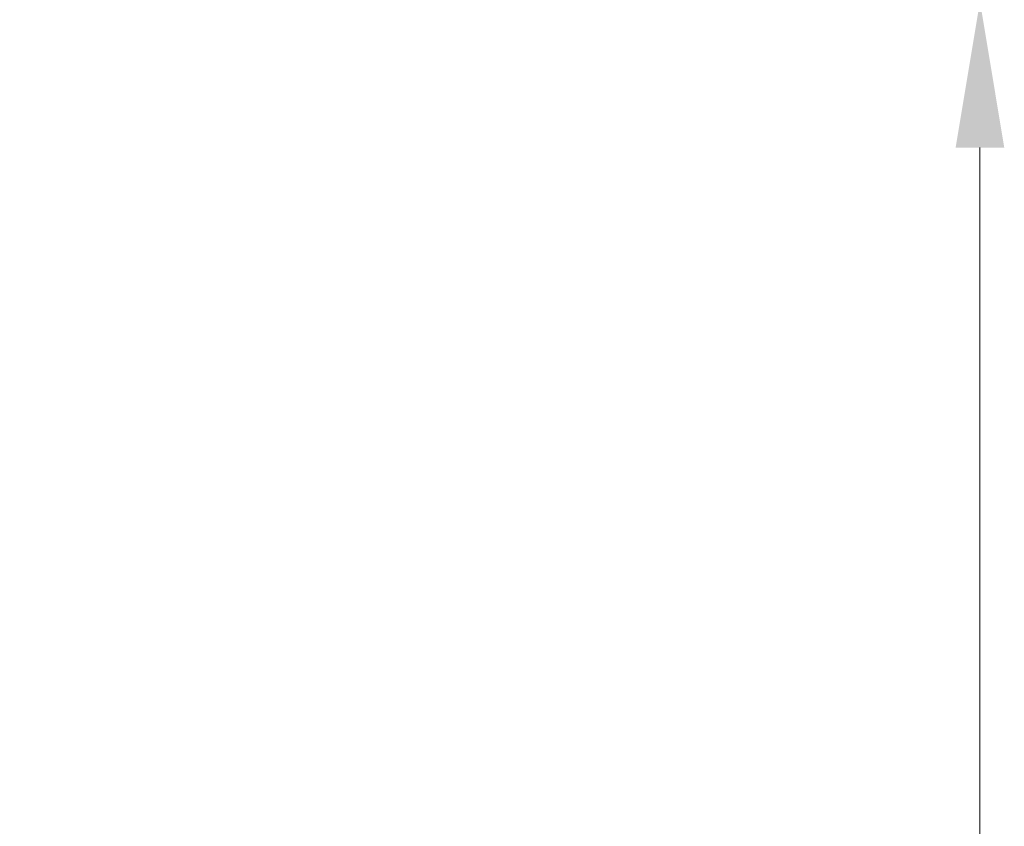
# Model space of a CAD drawing. Units: millimetres. Extents: x -1533 to 16158, y 0 to 28915.
# Drawn here: x 8114 to 8518, y 22176 to 22507 of the extents above; entities that cross this region are included whole.
import ezdxf

# ---------------------------------------------------------------- set-up
doc = ezdxf.new("R2010")
doc.units = ezdxf.units.MM
doc.styles.get("Standard").update_dxf_attribs({"font": 'arial.ttf'})
doc.dimstyles.new('ISO-25 (BySec)', dxfattribs={"dimtxt": 120, "dimasz": 60, "dimexe": 1.25, "dimexo": 0.625, "dimgap": 80, "dimtad": 1, "dimlfac": 0.1, "dimrnd": 5, "dimtxsty": 'Standard', "dimcen": 0, "dimse1": 1, "dimse2": 1, "dimclrd": 256, "dimclre": 256, "dimclrt": 256, "dimadec": 0, "dimazin": 0, "dimtfac": 1, "dimtmove": 1, "dimatfit": 3, "dimldrblk": 'DOTBLANK', "dimfxl": 1, "dimlwd": 5, "dimlwe": 5, "dimarcsym": 0})

# ---------------------------------------------------------------- blocks, each defined once
blk = doc.blocks.new('*D11')
at = {"lineweight": 5, "transparency": 16777216}
blk.add_line((8508.13, 22454.2), (8508.13, 21074.2), dxfattribs=at)
at = {"transparency": 16777216}
for points in [[(8498.13, 22454.2), (8518.13, 22454.2), (8508.13, 22514.2)], [(8498.13, 21074.2), (8518.13, 21074.2), (8508.13, 21014.2)]]:
    blk.add_solid(points, dxfattribs=at)
at = {"layer": 'Defpoints', "color": 0, "transparency": 16777216}
for p in [(8508.13, 22514.2), (8508.13, 21014.2), (8508.13, 21014.2)]:
    blk.add_point(p, dxfattribs=at)
at = {"transparency": 16777216, "insert": (8366.86, 21764.2), "char_height": 120, "attachment_point": 5, "rotation": 90}
blk.add_mtext('150', dxfattribs=at)
blk = doc.blocks.new('_DotBlank')
at = {"color": 0, "linetype": 'ByBlock', "lineweight": -2}
blk.add_line((-0.5, 0), (-1, 0), dxfattribs=at)
blk.add_circle((0, 0), 0.5, dxfattribs=at)
blk = doc.blocks.new('*D20')
at = {"lineweight": 5, "transparency": 16777216}
blk.add_line((2471.13, 21074.2), (2471.13, 28430.22), dxfattribs=at)
at = {"transparency": 16777216}
for points in [[(2461.13, 28430.22), (2481.13, 28430.22), (2471.13, 28490.22)], [(2461.13, 21074.2), (2481.13, 21074.2), (2471.13, 21014.2)]]:
    blk.add_solid(points, dxfattribs=at)
at = {"layer": 'Defpoints', "color": 0, "transparency": 16777216}
for p in [(2471.13, 28490.22), (8383.22, 28490.22), (8508.13, 21014.2)]:
    blk.add_point(p, dxfattribs=at)
at = {"transparency": 16777216, "insert": (2329.86, 24752.21), "char_height": 120, "attachment_point": 5, "rotation": 90}
blk.add_mtext('750', dxfattribs=at)

msp = doc.modelspace()

# ---------------------------------------------------------------- dimensions: what is measured, and where the dimension line sits
dim = msp.add_linear_dim(base=(2471.133, 28490.217), p1=(8508.134, 21014.201), p2=(8383.224, 28490.217), angle=90, dimstyle='ISO-25 (BySec)')
dim.commit()
dim.dimension.update_dxf_attribs({"geometry": '*D20', "text_midpoint": (2329.865, 24752.209)})
dim = msp.add_aligned_dim(p1=(8508.134, 22514.201), p2=(8508.134, 21014.201), distance=0, dimstyle='ISO-25 (BySec)')
dim.commit()
dim.dimension.update_dxf_attribs({"geometry": '*D11', "text_midpoint": (8366.865, 21764.201)})

doc.saveas('drawing.dxf')
